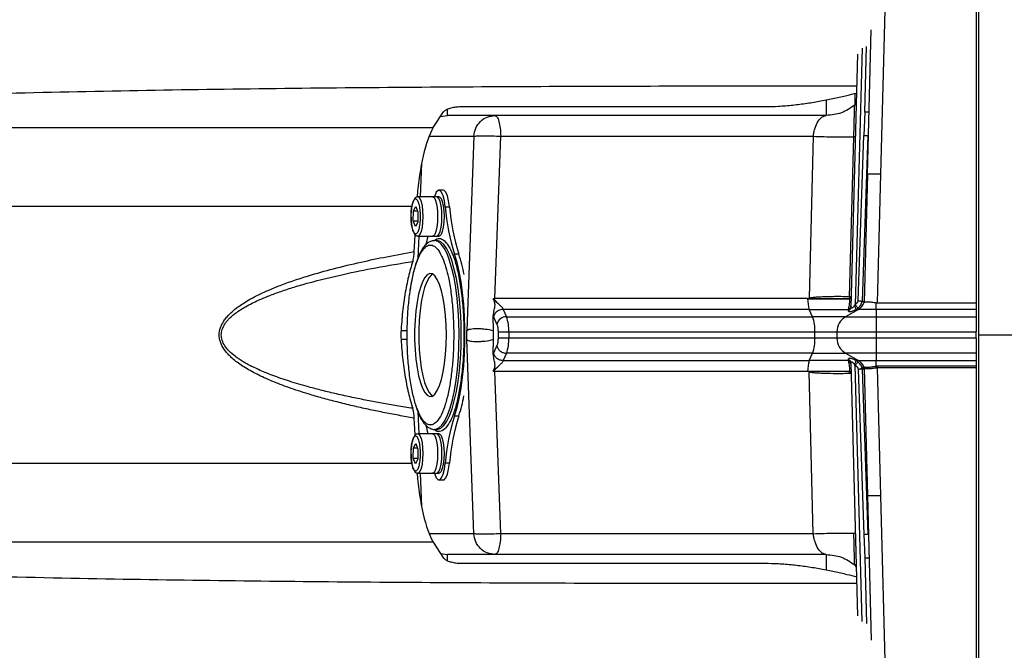
# Model space of a CAD drawing. Extents: x -13 to 446, y 20 to 332.
# Drawn here: x 202 to 211, y 276 to 282 of the extents above; entities that cross this region are included whole.
import ezdxf

# ---------------------------------------------------------------- set-up
doc = ezdxf.new("R2010")
doc.units = 0
doc.header["$LTSCALE"] = 0.4
doc.header["$MEASUREMENT"] = 0
doc.layers.get('0').update_dxf_attribs({"linetype": 'CONTINUOUS'})

msp = doc.modelspace()

# ---------------------------------------------------------------- linework, layer by layer
at = {"color": 7, "linetype": 'Continuous'}
for p, q in [((209.6731, 285.5339), (209.5454, 280.656)), ((210.423, 285.5339), (210.423, 279.2141)), ((210.4033, 283.3528), (210.4033, 279.5018)), ((209.4273, 280.656), (209.4613, 281.9517)), ((209.3374, 281.7322), (209.278, 279.4648)), ((209.3781, 281.7856), (209.3179, 279.4843)), ((209.4025, 281.2123), (209.4179, 281.8018)), ((209.3223, 281.2891), (209.3122, 281.2711)), ((205.5305, 281.0745), (205.6231, 281.2163)), ((205.78, 281.2622), (208.5043, 281.2622)), ((209.3121, 281.2683), (209.3123, 281.276)), ((209.4025, 281.2123), (209.394, 281.0035)), ((205.5944, 281.1723), (205.6585, 281.1826)), ((206.0843, 281.1826), (205.6585, 281.1826)), ((209.0576, 281.1826), (206.0843, 281.1826)), ((195.7499, 281.0745), (205.5305, 281.0745)), ((205.4931, 280.996), (205.8944, 280.996)), ((205.8944, 280.996), (205.8299, 279.2553)), ((206.0812, 279.5399), (206.1351, 280.996)), ((206.1351, 280.996), (208.9412, 280.996)), ((208.9412, 280.996), (208.9031, 279.5439)), ((209.2672, 279.5562), (209.3048, 280.9918)), ((209.3443, 279.5222), (209.394, 281.0035)), ((209.3819, 279.517), (209.433, 281.0032)), ((205.4258, 280.7544), (205.4138, 280.4542)), ((209.4273, 280.656), (209.396, 279.5055)), ((209.5454, 280.656), (209.5136, 279.5018)), ((205.6188, 280.5133), (205.5808, 280.5133)), ((205.5618, 280.4542), (205.3906, 280.4542)), ((205.5808, 280.4542), (205.5237, 280.4542)), ((205.3377, 280.3657), (191.8797, 280.3657)), ((205.3505, 280.2367), (205.352, 280.3274)), ((205.352, 280.3274), (205.3731, 280.3678)), ((205.352, 280.3274), (205.3888, 280.3274)), ((205.3731, 280.3678), (205.3927, 280.3174)), ((205.3927, 280.3174), (205.3912, 280.2267)), ((205.6377, 280.3637), (205.6757, 280.3637)), ((205.3701, 280.1863), (205.3505, 280.2367)), ((205.3505, 280.2367), (205.3914, 280.2367)), ((205.3912, 280.2267), (205.3701, 280.1863)), ((205.36, 279.9618), (205.3647, 280.0565)), ((205.3647, 280.0565), (205.3675, 280.1136)), ((205.3906, 280.0999), (205.3886, 280.1001)), ((205.3906, 280.0999), (205.5618, 280.0999)), ((205.3995, 280.0999), (205.3916, 279.9032)), ((205.5237, 280.0999), (205.5808, 280.0999)), ((205.5618, 280.0605), (205.5428, 280.0605)), ((205.5568, 280.0595), (205.5646, 280.0599)), ((205.5659, 280.0604), (205.5618, 280.0605)), ((205.7596, 279.9379), (205.7216, 279.9379)), ((206.0668, 279.5399), (206.0812, 279.5399)), ((208.8901, 279.5399), (206.0812, 279.5399)), ((208.9031, 279.5439), (208.8901, 279.5395)), ((208.8901, 279.5395), (208.8901, 279.5399)), ((208.8901, 279.5395), (208.9047, 279.5395)), ((208.9031, 279.5439), (208.9047, 279.5396)), ((209.3819, 279.517), (209.3815, 279.5171)), ((209.396, 279.5055), (209.3819, 279.517)), ((206.1581, 279.4438), (206.1877, 279.3776)), ((208.9053, 279.4438), (206.1581, 279.4438)), ((208.935, 279.3776), (208.9053, 279.4438)), ((208.9053, 279.4438), (209.2534, 279.4438)), ((209.3453, 279.4438), (209.2312, 279.3776)), ((209.2534, 279.4438), (209.254, 279.4317)), ((209.312, 279.4767), (209.3179, 279.4843)), ((209.3247, 279.4438), (209.3415, 279.4549)), ((209.3453, 279.4438), (209.3247, 279.4438)), ((209.5055, 279.4438), (209.3453, 279.4438)), ((209.396, 279.5055), (209.397, 279.5058)), ((209.5055, 279.5025), (209.5136, 279.5018)), ((209.5055, 279.4438), (209.5055, 279.5025)), ((210.4033, 279.4438), (209.5055, 279.4438)), ((209.5055, 279.4438), (209.5055, 279.3776)), ((209.5136, 279.5018), (210.4033, 279.5018)), ((210.4033, 279.4438), (210.4033, 279.3776)), ((206.0689, 279.3828), (206.0718, 279.3756)), ((206.0706, 279.2553), (206.0689, 279.3828)), ((206.0718, 279.3756), (206.1015, 279.3094)), ((206.1877, 279.3776), (208.935, 279.3776)), ((209.2312, 279.3776), (208.935, 279.3776)), ((209.2312, 279.3776), (209.5055, 279.3776)), ((209.5055, 279.3776), (210.4033, 279.3776)), ((209.5055, 279.3776), (209.5055, 279.2412)), ((205.8299, 279.2553), (205.8274, 279.2553)), ((206.0706, 279.1729), (206.0706, 279.2553)), ((205.2416, 279.1779), (205.2963, 279.1771)), ((205.8274, 279.1729), (205.8299, 279.1729)), ((205.8944, 277.4321), (205.8299, 279.1729)), ((206.0689, 279.0453), (206.0706, 279.1729)), ((206.1117, 279.2412), (206.2081, 279.2412)), ((206.1117, 279.2412), (206.1117, 279.1869)), ((206.2081, 279.1869), (206.1117, 279.1869)), ((206.2081, 279.2412), (206.2081, 279.1869)), ((206.2081, 279.2412), (208.9554, 279.2412)), ((208.9554, 279.1869), (206.2081, 279.1869)), ((208.9554, 279.1869), (208.9554, 279.2412)), ((208.9554, 279.2412), (209.1529, 279.2412)), ((209.1529, 279.1869), (208.9554, 279.1869)), ((209.1529, 279.2412), (209.5055, 279.2412)), ((209.1529, 279.2412), (209.1529, 279.1869)), ((209.5055, 279.1869), (209.1529, 279.1869)), ((209.5055, 279.2412), (210.4033, 279.2412)), ((209.5055, 279.2412), (209.5055, 279.1869)), ((210.4033, 279.1869), (209.5055, 279.1869)), ((209.5055, 279.1869), (209.5055, 279.0505)), ((210.4033, 279.1869), (210.4033, 279.2412)), ((210.423, 279.2141), (211.3285, 279.2141)), ((210.423, 279.2141), (210.423, 272.8942)), ((206.1015, 279.1187), (206.0718, 279.0525)), ((206.0689, 279.0453), (206.0718, 279.0525)), ((206.1877, 279.0505), (206.1581, 278.9843)), ((206.1581, 278.9843), (208.9053, 278.9843)), ((208.935, 279.0505), (206.1877, 279.0505)), ((208.9053, 278.9843), (208.935, 279.0505)), ((209.2534, 278.9843), (208.9053, 278.9843)), ((208.935, 279.0505), (209.2312, 279.0505)), ((209.5055, 279.0505), (209.2312, 279.0505)), ((209.2312, 279.0505), (209.3453, 278.9843)), ((209.254, 278.9964), (209.2534, 278.9843)), ((209.3247, 278.9843), (209.3453, 278.9843)), ((209.3415, 278.9732), (209.3247, 278.9843)), ((209.3453, 278.9843), (209.5055, 278.9843)), ((210.4033, 279.0505), (209.5055, 279.0505)), ((209.5055, 279.0505), (209.5055, 278.9843)), ((209.5055, 278.9843), (210.4033, 278.9843)), ((209.5055, 278.9344), (209.5055, 278.9843)), ((210.4033, 279.0505), (210.4033, 278.9843)), ((209.278, 278.9633), (209.3373, 276.6972)), ((209.3179, 278.9439), (209.312, 278.9514)), ((209.3781, 276.6437), (209.3179, 278.9439)), ((209.3443, 278.9059), (209.394, 277.4246)), ((209.3926, 278.9304), (209.3801, 278.9163)), ((209.3801, 278.9163), (209.3821, 278.9065)), ((209.3821, 278.9065), (209.3962, 278.9155)), ((209.433, 277.4249), (209.3821, 278.9065)), ((209.3926, 278.9304), (209.3938, 278.9304)), ((209.3962, 278.9155), (209.4273, 277.7721)), ((209.5138, 278.9351), (209.5055, 278.9344)), ((209.5138, 278.9185), (209.5076, 278.9181)), ((210.4033, 278.9351), (209.5138, 278.9351)), ((209.5138, 278.9185), (209.5138, 278.9351)), ((210.4033, 278.9185), (209.5138, 278.9185)), ((209.5138, 278.9185), (209.5454, 277.7721)), ((210.4033, 278.9185), (210.4033, 275.0754)), ((206.0812, 278.8882), (206.0668, 278.8882)), ((208.8901, 278.8882), (206.0812, 278.8882)), ((206.1351, 277.4321), (206.0812, 278.8882)), ((208.9032, 278.8838), (208.8901, 278.8882)), ((208.9047, 278.8882), (208.8901, 278.8882)), ((208.9047, 278.8882), (208.9032, 278.8838)), ((208.9412, 277.4321), (208.9032, 278.8838)), ((209.2635, 278.8882), (208.9047, 278.8882)), ((209.2666, 278.8882), (209.2635, 278.8882)), ((205.3647, 278.3735), (205.36, 278.4682)), ((205.3916, 278.5257), (205.3995, 278.3282)), ((205.7216, 278.4902), (205.7596, 278.4902)), ((205.3675, 278.3153), (205.3647, 278.3735)), ((205.5428, 278.3676), (205.5618, 278.3676)), ((205.5428, 278.3676), (205.5449, 278.3676)), ((205.5618, 278.3282), (205.3906, 278.3282)), ((205.5808, 278.3282), (205.5237, 278.3282)), ((205.3505, 278.1107), (205.352, 278.2015)), ((205.352, 278.2015), (205.3731, 278.2418)), ((205.352, 278.2015), (205.3888, 278.2015)), ((205.3731, 278.2418), (205.3927, 278.1914)), ((205.3927, 278.1914), (205.3912, 278.1007)), ((205.3701, 278.0603), (205.3505, 278.1107)), ((205.3505, 278.1107), (205.3914, 278.1107)), ((205.3912, 278.1007), (205.3701, 278.0603)), ((191.8407, 278.0643), (205.3376, 278.0643)), ((205.6757, 278.0644), (205.6377, 278.0644)), ((205.3906, 277.9739), (205.3886, 277.9741)), ((205.3906, 277.9739), (205.5618, 277.9739)), ((205.4138, 277.9739), (205.4257, 277.676)), ((205.5237, 277.9739), (205.5808, 277.9739)), ((205.5808, 277.9148), (205.6188, 277.9148)), ((209.4273, 277.7721), (209.4612, 276.4769)), ((209.5454, 277.7721), (209.6731, 272.8942)), ((205.8944, 277.4321), (205.4938, 277.4321)), ((208.9412, 277.4321), (206.1351, 277.4321)), ((209.394, 277.4246), (209.4025, 277.2158)), ((205.5305, 277.3554), (195.5859, 277.3554)), ((205.5305, 277.3554), (205.6231, 277.2137)), ((205.5957, 277.2556), (205.6585, 277.2456)), ((206.0843, 277.2456), (205.6585, 277.2456)), ((209.0576, 277.2456), (206.0843, 277.2456)), ((209.4025, 277.2158), (209.4179, 276.6273)), ((205.78, 277.1677), (208.5043, 277.1677)), ((209.3123, 277.1521), (209.3121, 277.1601)), ((209.3121, 277.1574), (209.3251, 277.1313))]:
    msp.add_line(p, q, dxfattribs=at)
at = {"color": 7, "linetype": 'Continuous', "flags": 128}
for points in [[(205.6377, 280.3637), (205.6298, 280.4183), (205.6185, 280.4631), (205.6045, 280.4948), (205.5889, 280.5112), (205.5727, 280.5112), (205.5571, 280.4948), (205.5431, 280.4631), (205.5403, 280.4542)], [(205.6757, 280.3637), (205.6678, 280.4183), (205.6565, 280.4631), (205.6425, 280.4948), (205.6269, 280.5112), (205.6188, 280.5133)], [(205.3905, 280.4542), (205.3972, 280.4524), (205.4097, 280.4382), (205.4207, 280.4109), (205.4292, 280.3728), (205.4346, 280.327), (205.4365, 280.2771), (205.4346, 280.2271), (205.4292, 280.1813), (205.4207, 280.1432), (205.4097, 280.1159), (205.3972, 280.1017), (205.3906, 280.0999)], [(205.5237, 280.4542), (205.5303, 280.4524), (205.5428, 280.4382), (205.5538, 280.4109), (205.5623, 280.3728), (205.5677, 280.327), (205.5696, 280.2771)], [(205.5618, 280.0999), (205.5683, 280.1017), (205.5808, 280.1159), (205.5918, 280.1432), (205.6003, 280.1813), (205.6058, 280.2271), (205.6076, 280.2771), (205.6058, 280.327), (205.6003, 280.3728), (205.5918, 280.4109), (205.5808, 280.4382), (205.5683, 280.4524), (205.5618, 280.4542)], [(205.5808, 280.4542), (205.5873, 280.4524), (205.5998, 280.4382), (205.6108, 280.4109), (205.6194, 280.3728), (205.6248, 280.327), (205.6266, 280.2771)], [(205.5696, 280.2771), (205.5677, 280.2271), (205.5623, 280.1813), (205.5538, 280.1432), (205.5428, 280.1159), (205.5303, 280.1017), (205.5237, 280.0999)], [(205.6266, 280.2771), (205.6248, 280.2271), (205.6194, 280.1813), (205.6108, 280.1432), (205.5998, 280.1159), (205.5873, 280.1017), (205.5808, 280.0999)], [(205.5449, 278.3676), (205.5529, 278.3685), (205.5808, 278.3804), (205.6081, 278.4061), (205.6343, 278.445), (205.659, 278.4965), (205.6818, 278.5598), (205.7023, 278.6338), (205.7202, 278.7174), (205.7351, 278.8092), (205.747, 278.9075), (205.7554, 279.0109), (205.7604, 279.1177), (205.7618, 279.226), (205.7596, 279.3342), (205.7539, 279.4403), (205.7446, 279.5428), (205.7321, 279.6398), (205.7165, 279.7299), (205.698, 279.8115), (205.6769, 279.8832), (205.6537, 279.944), (205.6286, 279.9928), (205.6021, 280.0289), (205.5747, 280.0515), (205.5467, 280.0604), (205.5435, 280.0605)], [(205.7809, 279.2141), (205.7791, 279.3223), (205.7737, 279.4288), (205.7648, 279.5317), (205.7527, 279.6294), (205.7373, 279.7203), (205.7191, 279.8029), (205.6984, 279.8758), (205.6753, 279.9379), (205.6505, 279.9881), (205.6241, 280.0255), (205.5967, 280.0497), (205.5688, 280.0601), (205.5659, 280.0604)], [(205.7216, 278.4902), (205.7436, 278.5627), (205.7631, 278.6452), (205.7799, 278.7363), (205.7936, 278.8347), (205.8041, 278.9389), (205.8111, 279.0473), (205.8147, 279.1582), (205.8147, 279.2699), (205.8111, 279.3809), (205.8041, 279.4892), (205.7936, 279.5934), (205.7799, 279.6918), (205.7631, 279.7829), (205.7436, 279.8654), (205.7216, 279.9379)], [(205.6474, 279.2141), (205.6455, 279.3025), (205.64, 279.3886), (205.631, 279.4702), (205.6188, 279.5452), (205.6036, 279.6116), (205.5858, 279.6677), (205.5659, 279.712), (205.5444, 279.7435), (205.5219, 279.7612), (205.499, 279.7648), (205.4762, 279.7541), (205.4541, 279.7294), (205.4334, 279.6914), (205.4145, 279.641), (205.3979, 279.5796), (205.3842, 279.5086), (205.3735, 279.4301), (205.3662, 279.346), (205.3625, 279.2584), (205.3625, 279.1697), (205.3662, 279.0822), (205.3735, 278.998), (205.3842, 278.9195), (205.3979, 278.8486), (205.4145, 278.7871), (205.4334, 278.7367), (205.4541, 278.6987), (205.4762, 278.674), (205.499, 278.6633), (205.5219, 278.6669), (205.5444, 278.6846), (205.5659, 278.7161), (205.5858, 278.7604), (205.6036, 278.8165), (205.6188, 278.8829), (205.631, 278.9579), (205.64, 279.0395), (205.6455, 279.1256), (205.6474, 279.2141)], [(205.5237, 279.7603), (205.5142, 279.7541), (205.4922, 279.7294), (205.4714, 279.6914), (205.4525, 279.641), (205.436, 279.5796), (205.4222, 279.5086), (205.4115, 279.4301), (205.4042, 279.346), (205.4006, 279.2584), (205.4006, 279.1697), (205.4042, 279.0822), (205.4115, 278.998), (205.4222, 278.9195), (205.436, 278.8486), (205.4525, 278.7871), (205.4714, 278.7367), (205.4922, 278.6987), (205.5142, 278.674), (205.5237, 278.6678)], [(205.2972, 279.2508), (205.2725, 279.2503), (205.2457, 279.25)], [(205.5613, 278.3676), (205.5688, 278.368), (205.5967, 278.3785), (205.6241, 278.4026), (205.6505, 278.44), (205.6753, 278.4902), (205.6984, 278.5523), (205.7191, 278.6252), (205.7373, 278.7078), (205.7527, 278.7987), (205.7648, 278.8964), (205.7737, 278.9994), (205.7791, 279.1058), (205.7809, 279.2141)], [(205.3905, 278.3282), (205.3972, 278.3264), (205.4097, 278.3122), (205.4207, 278.285), (205.4292, 278.2469), (205.4346, 278.201), (205.4365, 278.1511), (205.4346, 278.1012), (205.4292, 278.0553), (205.4207, 278.0172), (205.4097, 277.9899), (205.3972, 277.9757), (205.3906, 277.9739)], [(205.5237, 278.3282), (205.5303, 278.3264), (205.5428, 278.3122), (205.5538, 278.285), (205.5623, 278.2469), (205.5677, 278.201), (205.5696, 278.1511)], [(205.5618, 277.9739), (205.5683, 277.9757), (205.5808, 277.9899), (205.5918, 278.0172), (205.6003, 278.0553), (205.6058, 278.1012), (205.6076, 278.1511), (205.6058, 278.201), (205.6003, 278.2469), (205.5918, 278.285), (205.5808, 278.3122), (205.5683, 278.3264), (205.5618, 278.3282)], [(205.5808, 278.3282), (205.5873, 278.3264), (205.5998, 278.3122), (205.6108, 278.285), (205.6194, 278.2469), (205.6248, 278.201), (205.6266, 278.1511)], [(205.5696, 278.1511), (205.5677, 278.1012), (205.5623, 278.0553), (205.5538, 278.0172), (205.5428, 277.9899), (205.5303, 277.9757), (205.5237, 277.9739)], [(205.6266, 278.1511), (205.6248, 278.1012), (205.6194, 278.0553), (205.6108, 278.0172), (205.5998, 277.9899), (205.5873, 277.9757), (205.5808, 277.9739)], [(205.5403, 277.9739), (205.5431, 277.965), (205.5571, 277.9333), (205.5727, 277.9169), (205.5889, 277.9169), (205.6045, 277.9333), (205.6185, 277.965), (205.6298, 278.0098), (205.6377, 278.0644)], [(205.6188, 277.9148), (205.6269, 277.9169), (205.6425, 277.9333), (205.6565, 277.965), (205.6678, 278.0098), (205.6757, 278.0644)]]:
    msp.add_lwpolyline(points, dxfattribs=at)
at = {"color": 7, "linetype": 'Continuous'}
for centre, radius, start, end in [((209.432, 281.0079), 0.00475, 281.9563, 340.66553), ((209.4864, 279.5275), 1.13, 87.00544, 92.99456), ((207.6061, 280.5306), 1.9755, 184.84547, 197.45794), ((207.6435, 280.5304), 1.9748, 184.84345, 197.45996), ((203.8729, 280.4405), 1.6464, 345.20598, 348.05965), ((204.4218, 279.4957), 1.409, 10.67183, 18.29208), ((209.1602, 279.5334), 0.2702, 178.70639, 199.37906), ((209.286, 279.5458), 0.118, 300.14745, 340.16286), ((206.1861, 279.2911), 0.0866, 88.91029, 167.75499), ((205.8344, 279.2551), 0.374, 357.87639, 19.12401), ((208.5815, 279.2551), 0.3742, 357.87944, 19.1171), ((209.3105, 279.2414), 0.1576, 120.18454, 180.05003), ((206.6414, 279.2141), 0.8126, 177.0931, 182.9069), ((205.8344, 279.173), 0.374, 340.87599, 2.1236), ((208.5815, 279.173), 0.3742, 340.8829, 2.12055), ((209.3105, 279.1867), 0.1576, 179.94999, 239.81545), ((209.1608, 278.8946), 0.2707, 160.63482, 181.33933), ((209.2861, 278.8824), 0.1179, 24.03686, 59.85844), ((204.429, 278.9304), 1.4015, 341.69461, 349.19162), ((207.6061, 277.8976), 1.9755, 162.54205, 175.15454), ((207.6435, 277.8977), 1.9748, 162.54004, 175.15655), ((203.8862, 277.9907), 1.6328, 11.93107, 14.89283), ((209.432, 277.4202), 0.00475, 19.33389, 78.04699)]:
    msp.add_arc(centre, radius, start, end, dxfattribs=at)
for centre, major_axis, start_param, end_param in [((205.5845, 280.3657), (0.0417, 0.7873), 0.464164, 1.473412), ((205.5845, 278.0643), (-0.0417, 0.7873), 1.671597, 2.677429)]:
    msp.add_ellipse(centre, major_axis=major_axis, ratio=0.259129, start_param=start_param, end_param=end_param, dxfattribs=at)
for points, knots in [([(209.3298, 281.4441), (208.9902, 281.4445), (208.2521, 281.4453), (207.1035, 281.4433), (205.8871, 281.4384), (204.6599, 281.4293), (203.4244, 281.4144), (202.1758, 281.3928), (201.339, 281.3701), (200.9166, 281.3587)], [0, 0, 0, 0, 0.1240152, 0.2695213, 0.4144581, 0.5599084, 0.7063062, 0.8517844, 1, 1, 1, 1]), ([(208.5043, 281.2622), (208.5455, 281.2629), (208.628, 281.2644), (208.7571, 281.2752), (208.8854, 281.2915), (209.0118, 281.3125), (209.1324, 281.3367), (209.2409, 281.3613), (209.3006, 281.3765), (209.3282, 281.3835)], [0, 0, 0, 0, 0.143843, 0.287707, 0.431303, 0.574935, 0.72349, 0.872049, 1, 1, 1, 1]), ([(209.315, 281.3802), (209.3148, 281.3722), (209.3138, 281.3333), (209.3126, 281.2895), (209.3124, 281.2805), (209.3123, 281.276)], [0, 0, 0, 0, 0.1160485, 0.5580237, 1, 1, 1, 1]), ([(209.0576, 281.3223), (209.0576, 281.3115), (209.0576, 281.2814), (209.0576, 281.2429), (209.0576, 281.2085), (209.0576, 281.1867), (209.0576, 281.1839), (209.0576, 281.1826)], [0, 0, 0, 0, 0.123296, 0.342473, 0.561647, 0.780822, 1, 1, 1, 1]), ([(209.3223, 281.2891), (209.321, 281.2866), (209.3183, 281.2818), (209.3143, 281.278), (209.3123, 281.276)], [0, 0, 0, 0, 0.499962, 1, 1, 1, 1]), ([(205.6231, 281.2163), (205.6284, 281.2216), (205.639, 281.2322), (205.6715, 281.2461), (205.7111, 281.2563), (205.7493, 281.2615), (205.7713, 281.262), (205.78, 281.2622)], [0, 0, 0, 0, 0.222137, 0.444414, 0.661813, 0.867783, 1, 1, 1, 1]), ([(205.6585, 281.1826), (205.6585, 281.184), (205.6585, 281.1869), (205.6585, 281.2066), (205.6585, 281.229), (205.6585, 281.2392)], [0, 0, 0, 0, 0.352392, 0.704778, 1, 1, 1, 1]), ([(209.3123, 281.276), (209.274, 281.2492), (209.1974, 281.1954), (209.1042, 281.1868), (209.0576, 281.1826)], [0, 0, 0, 0, 0.5000001, 1, 1, 1, 1]), ([(209.3048, 280.9918), (209.3053, 281.0107), (209.3063, 281.0488), (209.3082, 281.1212), (209.3103, 281.199), (209.3118, 281.2575), (209.312, 281.2653), (209.3121, 281.2683)], [0, 0, 0, 0, 0.133762, 0.268685, 0.541945, 0.820957, 1, 1, 1, 1]), ([(209.4419, 281.2123), (209.4413, 281.2122), (209.4401, 281.2119), (209.431, 281.2118), (209.418, 281.2119), (209.4077, 281.2122), (209.4025, 281.2123)], [0, 0, 0, 0, 0.2500142, 0.4999975, 0.7500231, 1, 1, 1, 1]), ([(205.8944, 280.996), (205.8983, 281.0208), (205.9061, 281.0703), (205.9505, 281.1316), (206.012, 281.1743), (206.0602, 281.1798), (206.0843, 281.1826)], [0, 0, 0, 0, 0.2499988, 0.5000016, 0.7499979, 1, 1, 1, 1]), ([(206.0843, 281.1826), (206.0907, 281.1798), (206.1036, 281.1743), (206.1201, 281.1316), (206.132, 281.0703), (206.1341, 281.0208), (206.1351, 280.996)], [0, 0, 0, 0, 0.249995, 0.499997, 0.749998, 1, 1, 1, 1]), ([(208.9412, 280.996), (208.9429, 281.0087), (208.9465, 281.0349), (208.9598, 281.084), (208.9841, 281.1354), (209.0198, 281.1749), (209.0449, 281.18), (209.0576, 281.1826)], [0, 0, 0, 0, 0.110924, 0.228829, 0.473048, 0.732838, 1, 1, 1, 1]), ([(205.8944, 280.996), (205.9039, 280.9972), (205.9231, 280.9996), (205.9838, 281.0006), (206.0583, 280.9996), (206.1095, 280.9972), (206.1351, 280.996)], [0, 0, 0, 0, 0.2500043, 0.5000018, 0.75, 1, 1, 1, 1]), ([(208.9412, 280.996), (208.9731, 280.9948), (209.0371, 280.9924), (209.1347, 280.9906), (209.2275, 280.9902), (209.2791, 280.9913), (209.3048, 280.9918)], [0, 0, 0, 0, 0.249998, 0.500006, 0.750001, 1, 1, 1, 1]), ([(209.318, 280.9933), (209.3178, 280.9931), (209.3175, 280.9928), (209.3148, 280.9924), (209.3107, 280.992), (209.3068, 280.9919), (209.3048, 280.9918)], [0, 0, 0, 0, 0.249988, 0.500017, 0.749963, 1, 1, 1, 1]), ([(209.394, 281.0035), (209.3987, 281.0034), (209.4081, 281.0032), (209.4204, 281.003), (209.4297, 281.003), (209.4319, 281.0032), (209.433, 281.0032)], [0, 0, 0, 0, 0.25001, 0.499999, 0.750015, 1, 1, 1, 1]), ([(205.3482, 280.1481), (205.3444, 280.1611), (205.3384, 280.1813), (205.3335, 280.2184), (205.3312, 280.2495), (205.3306, 280.2819), (205.332, 280.3228), (205.3374, 280.3696), (205.3469, 280.4052), (205.3564, 280.4243), (205.3645, 280.4333), (205.3729, 280.4355), (205.3836, 280.4305), (205.3905, 280.4157), (205.395, 280.406)], [0, 0, 0, 0, 0.1197278, 0.1841802, 0.2499997, 0.3158195, 0.3802717, 0.5000001, 0.6197277, 0.6841808, 0.7499994, 0.8158211, 0.8802733, 1, 1, 1, 1]), ([(205.3907, 280.4542), (205.3835, 280.4523), (205.3702, 280.4488), (205.3545, 280.4248), (205.3441, 280.3966), (205.3363, 280.3612), (205.3324, 280.3323), (205.332, 280.3123), (205.332, 280.3101)], [0, 0, 0, 0, 0.229855, 0.430503, 0.601872, 0.745313, 0.972219, 1, 1, 1, 1]), ([(205.395, 280.406), (205.3989, 280.393), (205.4049, 280.3728), (205.4097, 280.3357), (205.4121, 280.3046), (205.4126, 280.2722), (205.4112, 280.2313), (205.4058, 280.1845), (205.3963, 280.1489), (205.3868, 280.1298), (205.3787, 280.1208), (205.3704, 280.1186), (205.3597, 280.1236), (205.3528, 280.1384), (205.3482, 280.1481)], [0, 0, 0, 0, 0.119729, 0.184181, 0.250001, 0.31582, 0.380272, 0.5, 0.619729, 0.68418, 0.75, 0.815819, 0.880272, 1, 1, 1, 1]), ([(205.3311, 280.2721), (205.331, 280.2704), (205.3306, 280.2529), (205.3332, 280.2174), (205.3394, 280.1775), (205.346, 280.152), (205.3498, 280.1439), (205.3505, 280.1425)], [0, 0, 0, 0, 0.034437, 0.358514, 0.726394, 0.951455, 1, 1, 1, 1]), ([(205.3505, 280.1425), (205.3533, 280.136), (205.3598, 280.1204), (205.3734, 280.1039), (205.3847, 280.1013), (205.3906, 280.0999)], [0, 0, 0, 0, 0.256256, 0.610031, 1, 1, 1, 1]), ([(205.544, 280.06), (205.5338, 280.0593), (205.5122, 280.058), (205.4821, 280.0416), (205.4553, 280.0174), (205.4315, 279.9855), (205.41, 279.9471), (205.3902, 279.9018), (205.3718, 279.8489), (205.3548, 279.7886), (205.3397, 279.7217), (205.3289, 279.6642), (205.3238, 279.6278), (205.3223, 279.6173)], [0, 0, 0, 0, 0.082762, 0.175238, 0.274177, 0.371084, 0.465351, 0.561796, 0.660143, 0.759684, 0.859706, 0.959438, 1, 1, 1, 1]), ([(205.5311, 280.0547), (205.5417, 280.064), (205.5597, 280.0799), (205.5857, 280.0811), (205.6153, 280.074), (205.6366, 280.0517), (205.6507, 280.037)], [0, 0, 0, 0, 0.268299, 0.455061, 0.64187, 1, 1, 1, 1]), ([(205.36, 278.4682), (205.3122, 278.4766), (205.2183, 278.4932), (205.0803, 278.5199), (204.944, 278.5481), (204.8066, 278.5788), (204.669, 278.6122), (204.5358, 278.6476), (204.42, 278.6813), (204.3205, 278.7127), (204.2363, 278.7414), (204.1572, 278.7705), (204.0832, 278.8001), (204.0143, 278.8302), (203.9492, 278.8612), (203.8885, 278.8933), (203.8325, 278.9264), (203.7826, 278.9599), (203.7399, 278.9929), (203.7041, 279.0252), (203.6747, 279.0567), (203.6439, 279.0971), (203.6168, 279.1489), (203.6052, 279.2156), (203.6149, 279.2699), (203.6325, 279.311), (203.6513, 279.3427), (203.6754, 279.3741), (203.7049, 279.4055), (203.7558, 279.4513), (203.8371, 279.5084), (203.9416, 279.5659), (204.0507, 279.6165), (204.1599, 279.661), (204.2806, 279.7044), (204.4391, 279.7553), (204.6404, 279.8115), (204.8752, 279.8675), (205.1176, 279.9183), (205.2775, 279.947), (205.36, 279.9618)], [0, 0, 0, 0, 0.037063, 0.072848, 0.107356, 0.143341, 0.180294, 0.215311, 0.248412, 0.272172, 0.294721, 0.316072, 0.336238, 0.355234, 0.373077, 0.390758, 0.407089, 0.422111, 0.435882, 0.447434, 0.458024, 0.467744, 0.484792, 0.500139, 0.51547, 0.523712, 0.532572, 0.542288, 0.552877, 0.56443, 0.593207, 0.627207, 0.654403, 0.684211, 0.716684, 0.751865, 0.810929, 0.875884, 0.935987, 1, 1, 1, 1]), ([(205.3214, 279.601), (205.3281, 279.6429), (205.3419, 279.7293), (205.3708, 279.8398), (205.4057, 279.9311), (205.4455, 279.994), (205.4809, 280.0192), (205.5093, 280.0223), (205.5368, 280.0146), (205.5696, 279.9867), (205.6052, 279.9252), (205.6296, 279.8683), (205.6403, 279.8259), (205.6422, 279.8186)], [0, 0, 0, 0, 0.1021332, 0.2103836, 0.3231348, 0.4382783, 0.5534224, 0.6098631, 0.6663191, 0.7745696, 0.8767015, 0.9788352, 1, 1, 1, 1]), ([(205.3457, 279.8734), (205.3474, 279.8794), (205.351, 279.8913), (205.3552, 279.9133), (205.3584, 279.937), (205.3595, 279.9535), (205.36, 279.9618)], [0, 0, 0, 0, 0.250099, 0.499994, 0.749368, 1, 1, 1, 1]), ([(205.6507, 280.037), (205.6507, 280.037), (205.6582, 280.0253), (205.6914, 279.9762), (205.723, 279.8885), (205.7549, 279.7696), (205.7799, 279.6248), (205.7974, 279.4597), (205.8044, 279.3129), (205.8053, 279.195), (205.8031, 279.081), (205.7956, 278.9448), (205.7834, 278.8465), (205.7775, 278.7988)], [0, 0, 0, 0, 0.000022, 0.104361, 0.2087, 0.319289, 0.434475, 0.552107, 0.669738, 0.727398, 0.785072, 0.895661, 1, 1, 1, 1]), ([(205.3457, 278.5566), (205.2982, 278.5641), (205.2053, 278.5789), (205.0694, 278.6026), (204.9359, 278.6275), (204.8011, 278.6546), (204.6659, 278.6842), (204.5355, 278.7153), (204.4222, 278.745), (204.3246, 278.7727), (204.2414, 278.7983), (204.1636, 278.8241), (204.0912, 278.8501), (204.0241, 278.8764), (203.9647, 278.9019), (203.9126, 278.9264), (203.8671, 278.9498), (203.8257, 278.9733), (203.7881, 278.997), (203.745, 279.0275), (203.7, 279.0656), (203.659, 279.1142), (203.6335, 279.1641), (203.6248, 279.2155), (203.6338, 279.2668), (203.6544, 279.3067), (203.6776, 279.3378), (203.6996, 279.3619), (203.7255, 279.3859), (203.773, 279.424), (203.8514, 279.4735), (203.9533, 279.5239), (204.0597, 279.5683), (204.1664, 279.6073), (204.2852, 279.6458), (204.4706, 279.6993), (204.7147, 279.7583), (205.0261, 279.8212), (205.2351, 279.8553), (205.3457, 279.8734)], [0, 0, 0, 0, 0.038173, 0.074624, 0.109356, 0.145829, 0.18356, 0.21894, 0.25198, 0.276238, 0.299144, 0.320708, 0.340937, 0.359842, 0.377461, 0.391737, 0.405074, 0.417487, 0.428997, 0.439677, 0.458526, 0.474399, 0.487927, 0.500132, 0.512313, 0.525858, 0.533478, 0.541777, 0.550821, 0.560663, 0.588902, 0.622839, 0.649728, 0.67958, 0.712429, 0.748305, 0.832064, 0.911143, 1, 1, 1, 1]), ([(205.3457, 279.8734), (205.3324, 279.8291), (205.3058, 279.7405), (205.2744, 279.578), (205.2504, 279.402), (205.2426, 279.2792), (205.2387, 279.2179)], [0, 0, 0, 0, 0.250015, 0.500018, 0.750007, 1, 1, 1, 1]), ([(205.6422, 279.8186), (205.6502, 279.7902), (205.6686, 279.7249), (205.6902, 279.5963), (205.7066, 279.443), (205.7131, 279.3061), (205.7139, 279.1963), (205.7119, 279.09), (205.7049, 278.9631), (205.6936, 278.8716), (205.6881, 278.8271)], [0, 0, 0, 0, 0.11559, 0.265245, 0.418077, 0.570908, 0.645823, 0.720756, 0.864438, 1, 1, 1, 1]), ([(205.3729, 278.588), (205.3629, 278.6232), (205.3425, 278.6951), (205.3192, 278.8316), (205.3028, 278.9851), (205.2964, 279.122), (205.2955, 279.2319), (205.2976, 279.3381), (205.3045, 279.465), (205.3159, 279.5566), (205.3214, 279.601)], [0, 0, 0, 0, 0.139756, 0.285322, 0.433978, 0.582633, 0.6555, 0.728386, 0.868142, 1, 1, 1, 1]), ([(206.0689, 279.3828), (206.0712, 279.4019), (206.0754, 279.4357), (206.0871, 279.4805), (206.0818, 279.511), (206.0743, 279.5276), (206.0701, 279.5335), (206.0675, 279.5372), (206.0668, 279.5385), (206.0667, 279.539), (206.0666, 279.5391), (206.0666, 279.5392)], [0, 0, 0, 0, 0.358957, 0.633865, 0.855452, 0.912825, 0.972108, 0.990729, 0.996488, 0.998505, 1, 1, 1, 1]), ([(206.0668, 279.5399), (206.0863, 279.5214), (206.1102, 279.4987), (206.1376, 279.4739), (206.1478, 279.4626), (206.1546, 279.4521), (206.1569, 279.4465), (206.1581, 279.4438)], [0, 0, 0, 0, 0.547232, 0.671144, 0.78626, 0.894239, 1, 1, 1, 1]), ([(209.2672, 279.5562), (209.2415, 279.557), (209.2027, 279.5581), (209.1427, 279.5581), (209.0953, 279.5575), (209.0471, 279.5563), (209.0033, 279.5546), (208.9646, 279.5521), (208.9323, 279.5497), (208.912, 279.5457), (208.9031, 279.5439)], [0, 0, 0, 0, 0.249704, 0.375489, 0.500013, 0.629523, 0.750028, 0.836251, 0.928235, 1, 1, 1, 1]), ([(209.2635, 279.5397), (209.2448, 279.5397), (209.209, 279.5397), (209.1351, 279.5397), (209.0516, 279.5397), (208.9684, 279.5397), (208.923, 279.5396), (208.9047, 279.5396)], [0, 0, 0, 0, 0.185817, 0.35432, 0.638681, 0.85399, 1, 1, 1, 1]), ([(208.9047, 279.5395), (208.9329, 279.5395), (208.9943, 279.5395), (209.0902, 279.5395), (209.1862, 279.5395), (209.2398, 279.5395), (209.2666, 279.5395)], [0, 0, 0, 0, 0.221113, 0.480738, 0.740364, 1, 1, 1, 1]), ([(209.2666, 279.5395), (209.2661, 279.5292), (209.2652, 279.5084), (209.2623, 279.4811), (209.2583, 279.4586), (209.255, 279.4488), (209.2534, 279.4438)], [0, 0, 0, 0, 0.249177, 0.500695, 0.748504, 1, 1, 1, 1]), ([(209.2635, 279.5397), (209.2664, 279.541), (209.2712, 279.5432), (209.2764, 279.5477), (209.2797, 279.5524), (209.2802, 279.556), (209.2804, 279.5577)], [0, 0, 0, 0, 0.292481, 0.49996, 0.765386, 1, 1, 1, 1]), ([(209.2672, 279.5562), (209.267, 279.5538), (209.2664, 279.548), (209.2646, 279.5428), (209.2635, 279.5397)], [0, 0, 0, 0, 0.4166, 1, 1, 1, 1]), ([(209.2666, 279.5395), (209.2666, 279.5395), (209.2665, 279.5396), (209.2662, 279.5396), (209.2652, 279.5397), (209.2643, 279.5397), (209.2635, 279.5397)], [0, 0, 0, 0, 0.008258, 0.076054, 0.267224, 1, 1, 1, 1]), ([(209.28, 279.5407), (209.2798, 279.5405), (209.2795, 279.5403), (209.2767, 279.5399), (209.2725, 279.5397), (209.2685, 279.5396), (209.2666, 279.5395)], [0, 0, 0, 0, 0.250026, 0.500039, 0.749937, 1, 1, 1, 1]), ([(209.2804, 279.5577), (209.2802, 279.5575), (209.2799, 279.5572), (209.2772, 279.5568), (209.2731, 279.5564), (209.2692, 279.5563), (209.2672, 279.5562)], [0, 0, 0, 0, 0.2500083, 0.4999443, 0.7499783, 1, 1, 1, 1]), ([(209.3179, 279.4843), (209.3237, 279.4896), (209.3355, 279.5002), (209.3414, 279.5149), (209.3443, 279.5222)], [0, 0, 0, 0, 0.501781, 1, 1, 1, 1]), ([(209.3415, 279.4549), (209.3506, 279.4636), (209.369, 279.481), (209.3773, 279.505), (209.3815, 279.5171)], [0, 0, 0, 0, 0.497538, 1, 1, 1, 1]), ([(209.3443, 279.5222), (209.3482, 279.5216), (209.3561, 279.5203), (209.367, 279.5187), (209.3764, 279.5175), (209.3798, 279.5173), (209.3815, 279.5171)], [0, 0, 0, 0, 0.237833, 0.483727, 0.737757, 1, 1, 1, 1]), ([(209.397, 279.5058), (209.4004, 279.5079), (209.4071, 279.5122), (209.4327, 279.5139), (209.4662, 279.5097), (209.4923, 279.5049), (209.5055, 279.5025)], [0, 0, 0, 0, 0.251059, 0.498082, 0.746338, 1, 1, 1, 1]), ([(206.1581, 279.4438), (206.1467, 279.4425), (206.124, 279.4399), (206.0963, 279.4217), (206.078, 279.3992), (206.0739, 279.3835), (206.0718, 279.3756)], [0, 0, 0, 0, 0.2796023, 0.559222, 0.7796198, 1, 1, 1, 1]), ([(209.2534, 279.4438), (209.2568, 279.4454), (209.2637, 279.4485), (209.2716, 279.4565), (209.277, 279.4662), (209.2779, 279.4733), (209.2783, 279.4768)], [0, 0, 0, 0, 0.249988, 0.499999, 0.749993, 1, 1, 1, 1]), ([(209.254, 279.4317), (209.2573, 279.4334), (209.264, 279.4366), (209.2716, 279.4447), (209.2768, 279.4542), (209.2776, 279.4613), (209.278, 279.4648)], [0, 0, 0, 0, 0.249998, 0.500005, 0.750006, 1, 1, 1, 1]), ([(209.254, 279.4317), (209.2551, 279.4289), (209.2571, 279.4237), (209.2707, 279.4229), (209.2872, 279.4272), (209.3058, 279.4345), (209.3177, 279.4404), (209.3247, 279.4438)], [0, 0, 0, 0, 0.239476, 0.445374, 0.667127, 0.805987, 1, 1, 1, 1]), ([(209.278, 279.4648), (209.278, 279.4632), (209.2782, 279.4602), (209.2798, 279.4573), (209.2823, 279.456), (209.2856, 279.4562), (209.2899, 279.458), (209.2956, 279.4616), (209.3032, 279.4679), (209.3088, 279.4736), (209.312, 279.4767)], [0, 0, 0, 0, 0.12765, 0.238484, 0.331382, 0.421843, 0.520584, 0.630152, 0.794925, 1, 1, 1, 1]), ([(209.3247, 279.4438), (209.3246, 279.4452), (209.3243, 279.4481), (209.3211, 279.4569), (209.3169, 279.4667), (209.3136, 279.4734), (209.312, 279.4767)], [0, 0, 0, 0, 0.279749, 0.559476, 0.779751, 1, 1, 1, 1]), ([(209.3415, 279.4549), (209.3404, 279.4561), (209.3384, 279.4585), (209.3321, 279.4663), (209.325, 279.4752), (209.3202, 279.4812), (209.3179, 279.4843)], [0, 0, 0, 0, 0.279739, 0.559454, 0.779765, 1, 1, 1, 1]), ([(210.4033, 279.5018), (210.4033, 279.49), (210.4033, 279.4664), (210.4033, 279.4513), (210.4033, 279.4438)], [0, 0, 0, 0, 0.499997, 1, 1, 1, 1]), ([(210.4033, 279.3776), (210.4033, 279.3699), (210.4033, 279.3543), (210.4033, 279.3208), (210.4033, 279.2825), (210.4033, 279.255), (210.4033, 279.2412)], [0, 0, 0, 0, 0.249998, 0.5, 0.749999, 1, 1, 1, 1]), ([(205.8299, 279.2553), (205.8394, 279.26), (205.8537, 279.2672), (205.8899, 279.2715), (205.9214, 279.2726), (205.9568, 279.2715), (206.0071, 279.2672), (206.0453, 279.26), (206.0706, 279.2553)], [0, 0, 0, 0, 0.249411, 0.375634, 0.49999, 0.624356, 0.750587, 1, 1, 1, 1]), ([(206.1015, 279.3094), (206.1029, 279.3056), (206.1059, 279.2979), (206.1091, 279.281), (206.1113, 279.2617), (206.1115, 279.248), (206.1117, 279.2412)], [0, 0, 0, 0, 0.245661, 0.499993, 0.754331, 1, 1, 1, 1]), ([(205.2387, 279.2179), (205.2425, 279.156), (205.2502, 279.0322), (205.2742, 278.8545), (205.3056, 278.6905), (205.3323, 278.6012), (205.3457, 278.5566)], [0, 0, 0, 0, 0.249991, 0.499983, 0.749983, 1, 1, 1, 1]), ([(205.8299, 279.1729), (205.8342, 279.1702), (205.8426, 279.1651), (205.8708, 279.1582), (205.91, 279.1551), (205.9563, 279.1566), (206.0068, 279.1608), (206.0451, 279.1681), (206.0706, 279.1729)], [0, 0, 0, 0, 0.13059, 0.256554, 0.498459, 0.622764, 0.748932, 1, 1, 1, 1]), ([(206.1117, 279.1869), (206.1115, 279.1801), (206.1113, 279.1664), (206.1091, 279.1471), (206.1059, 279.1302), (206.1029, 279.1225), (206.1015, 279.1187)], [0, 0, 0, 0, 0.245669, 0.500007, 0.754339, 1, 1, 1, 1]), ([(210.4033, 279.1869), (210.4033, 279.1731), (210.4033, 279.1456), (210.4033, 279.1073), (210.4033, 279.0738), (210.4033, 279.0583), (210.4033, 279.0505)], [0, 0, 0, 0, 0.250001, 0.5, 0.750002, 1, 1, 1, 1]), ([(206.1015, 279.1187), (206.104, 279.1097), (206.1089, 279.0919), (206.1299, 279.0693), (206.1574, 279.0536), (206.1776, 279.0515), (206.1877, 279.0505)], [0, 0, 0, 0, 0.249997, 0.499994, 0.749993, 1, 1, 1, 1]), ([(206.0666, 278.8889), (206.0666, 278.889), (206.0667, 278.8892), (206.067, 278.89), (206.0679, 278.8914), (206.0724, 278.8977), (206.0818, 278.9143), (206.0869, 278.9481), (206.0754, 278.9926), (206.0712, 279.0262), (206.0689, 279.0453)], [0, 0, 0, 0, 0.0016, 0.003837, 0.016431, 0.031964, 0.14823, 0.368497, 0.642354, 1, 1, 1, 1]), ([(206.0668, 278.8882), (206.0862, 278.9067), (206.1101, 278.9294), (206.1376, 278.9542), (206.1478, 278.9655), (206.1546, 278.976), (206.1569, 278.9816), (206.1581, 278.9843)], [0, 0, 0, 0, 0.546978, 0.670856, 0.786025, 0.894248, 1, 1, 1, 1]), ([(206.1581, 278.9843), (206.148, 278.9854), (206.1277, 278.9874), (206.1002, 279.0032), (206.0793, 279.0257), (206.0743, 279.0436), (206.0718, 279.0525)], [0, 0, 0, 0, 0.249971, 0.500005, 0.750001, 1, 1, 1, 1]), ([(209.2783, 278.9513), (209.2778, 278.9552), (209.2767, 278.9632), (209.2689, 278.976), (209.2593, 278.9812), (209.2534, 278.9843)], [0, 0, 0, 0, 0.28082, 0.561612, 1, 1, 1, 1]), ([(209.2534, 278.9843), (209.255, 278.9793), (209.2583, 278.9694), (209.2623, 278.9469), (209.2653, 278.9194), (209.2661, 278.8986), (209.2666, 278.8882)], [0, 0, 0, 0, 0.251484, 0.499289, 0.750783, 1, 1, 1, 1]), ([(209.3247, 278.9843), (209.3178, 278.9878), (209.3058, 278.9936), (209.2872, 279.0009), (209.2707, 279.0052), (209.2571, 279.0044), (209.2551, 278.9992), (209.254, 278.9964)], [0, 0, 0, 0, 0.193701, 0.332333, 0.554402, 0.760372, 1, 1, 1, 1]), ([(209.254, 278.9964), (209.2573, 278.9947), (209.264, 278.9915), (209.2716, 278.9834), (209.2768, 278.9739), (209.2776, 278.9668), (209.278, 278.9633)], [0, 0, 0, 0, 0.2499943, 0.4999976, 0.7499946, 1, 1, 1, 1]), ([(209.312, 278.9514), (209.3138, 278.9552), (209.3175, 278.9628), (209.3217, 278.9727), (209.3244, 278.9806), (209.3246, 278.9831), (209.3247, 278.9843)], [0, 0, 0, 0, 0.249991, 0.500016, 0.750018, 1, 1, 1, 1]), ([(210.4033, 278.9843), (210.4033, 278.9778), (210.4033, 278.9648), (210.4033, 278.945), (210.4033, 278.9351)], [0, 0, 0, 0, 0.500006, 1, 1, 1, 1]), ([(209.312, 278.9514), (209.3088, 278.9545), (209.3032, 278.9602), (209.2956, 278.9665), (209.2899, 278.9701), (209.2856, 278.9719), (209.2823, 278.9721), (209.2798, 278.9708), (209.2782, 278.9679), (209.278, 278.9649), (209.278, 278.9633)], [0, 0, 0, 0, 0.204761, 0.3692676, 0.4790771, 0.5780118, 0.6684574, 0.761393, 0.8722721, 1, 1, 1, 1]), ([(209.3415, 278.9732), (209.3404, 278.972), (209.3384, 278.9696), (209.3321, 278.9618), (209.325, 278.9529), (209.3202, 278.9469), (209.3179, 278.9439)], [0, 0, 0, 0, 0.279711, 0.55946, 0.779766, 1, 1, 1, 1]), ([(209.3179, 278.9439), (209.3237, 278.9385), (209.3355, 278.9279), (209.3414, 278.9132), (209.3443, 278.9059)], [0, 0, 0, 0, 0.501774, 1, 1, 1, 1]), ([(209.3801, 278.9163), (209.3757, 278.9273), (209.3671, 278.9492), (209.35, 278.9652), (209.3415, 278.9732)], [0, 0, 0, 0, 0.502299, 1, 1, 1, 1]), ([(209.3443, 278.9059), (209.3479, 278.907), (209.3558, 278.9094), (209.3665, 278.9126), (209.3754, 278.9151), (209.3785, 278.9159), (209.3801, 278.9163)], [0, 0, 0, 0, 0.231689, 0.499952, 0.749849, 1, 1, 1, 1]), ([(209.3821, 278.9065), (209.382, 278.9065), (209.3807, 278.9066), (209.3769, 278.9066), (209.3684, 278.9066), (209.357, 278.9063), (209.3485, 278.906), (209.3443, 278.9059)], [0, 0, 0, 0, 0.030606, 0.25044, 0.500164, 0.74989, 1, 1, 1, 1]), ([(209.3962, 278.9155), (209.3959, 278.918), (209.3955, 278.9232), (209.3936, 278.928), (209.3926, 278.9304)], [0, 0, 0, 0, 0.500004, 1, 1, 1, 1]), ([(209.5055, 278.9344), (209.492, 278.9314), (209.4655, 278.9256), (209.4314, 278.9202), (209.4051, 278.9224), (209.3976, 278.9277), (209.3938, 278.9304)], [0, 0, 0, 0, 0.256042, 0.503302, 0.748377, 1, 1, 1, 1]), ([(209.3938, 278.9304), (209.3947, 278.928), (209.3965, 278.9232), (209.3968, 278.9181), (209.397, 278.9155)], [0, 0, 0, 0, 0.499995, 1, 1, 1, 1]), ([(209.397, 278.9155), (209.3968, 278.9157), (209.3965, 278.9159), (209.3963, 278.9156), (209.3962, 278.9155)], [0, 0, 0, 0, 0.500754, 1, 1, 1, 1]), ([(209.5076, 278.9181), (209.4941, 278.9162), (209.4673, 278.9124), (209.4329, 278.9091), (209.4068, 278.9104), (209.4003, 278.9138), (209.397, 278.9155)], [0, 0, 0, 0, 0.251981, 0.501086, 0.749568, 1, 1, 1, 1]), ([(209.5076, 278.9181), (209.5073, 278.9209), (209.5066, 278.9266), (209.5059, 278.9318), (209.5055, 278.9344)], [0, 0, 0, 0, 0.499993, 1, 1, 1, 1]), ([(210.4033, 278.9351), (210.4033, 278.9325), (210.4033, 278.9271), (210.4033, 278.9214), (210.4033, 278.9185)], [0, 0, 0, 0, 0.500011, 1, 1, 1, 1]), ([(205.6881, 278.8271), (205.6813, 278.7852), (205.6675, 278.6988), (205.6387, 278.5883), (205.6038, 278.4971), (205.564, 278.4341), (205.5286, 278.4089), (205.5001, 278.4058), (205.4726, 278.4135), (205.44, 278.442), (205.4038, 278.5009), (205.3832, 278.559), (205.3729, 278.588)], [0, 0, 0, 0, 0.104342, 0.214933, 0.330122, 0.447756, 0.565389, 0.623051, 0.680727, 0.791318, 0.895659, 1, 1, 1, 1]), ([(208.9032, 278.8838), (208.9121, 278.8821), (208.9323, 278.878), (208.9646, 278.8757), (209.0033, 278.8732), (209.0472, 278.8715), (209.1114, 278.8699), (209.1898, 278.8694), (209.2414, 278.8709), (209.2673, 278.8716)], [0, 0, 0, 0, 0.071816, 0.16383, 0.250155, 0.370733, 0.500324, 0.750196, 1, 1, 1, 1]), ([(209.2804, 278.8701), (209.2802, 278.8719), (209.2796, 278.8755), (209.2761, 278.8805), (209.2708, 278.885), (209.266, 278.8871), (209.2635, 278.8882)], [0, 0, 0, 0, 0.2499831, 0.4999998, 0.7499464, 1, 1, 1, 1]), ([(209.2673, 278.8716), (209.2669, 278.8745), (209.2663, 278.8803), (209.2645, 278.8856), (209.2635, 278.8882)], [0, 0, 0, 0, 0.49997, 1, 1, 1, 1]), ([(209.2666, 278.8882), (209.2708, 278.8881), (209.2784, 278.8879), (209.2795, 278.8874), (209.28, 278.8872)], [0, 0, 0, 0, 0.559098, 1, 1, 1, 1]), ([(209.2673, 278.8716), (209.2692, 278.8715), (209.2731, 278.8714), (209.2772, 278.8711), (209.2799, 278.8706), (209.2802, 278.8703), (209.2804, 278.8701)], [0, 0, 0, 0, 0.25004, 0.499991, 0.750023, 1, 1, 1, 1]), ([(205.7775, 278.7988), (205.7703, 278.7538), (205.7555, 278.661), (205.7245, 278.5429), (205.6872, 278.443), (205.6584, 278.4031), (205.6439, 278.383)], [0, 0, 0, 0, 0.233032, 0.480022, 0.737283, 1, 1, 1, 1]), ([(205.36, 278.4682), (205.3595, 278.4764), (205.3584, 278.493), (205.3552, 278.5167), (205.351, 278.5387), (205.3475, 278.5506), (205.3457, 278.5566)], [0, 0, 0, 0, 0.25067, 0.499964, 0.750678, 1, 1, 1, 1]), ([(205.3718, 278.5824), (205.3742, 278.5743), (205.3819, 278.5488), (205.3963, 278.512), (205.4147, 278.4719), (205.4347, 278.438), (205.4563, 278.4101), (205.4803, 278.3879), (205.5075, 278.3732), (205.5308, 278.3662), (205.5436, 278.3683), (205.5462, 278.3688)], [0, 0, 0, 0, 0.062037, 0.19495, 0.32678, 0.457576, 0.587669, 0.716649, 0.842453, 0.967381, 1, 1, 1, 1]), ([(205.6439, 278.383), (205.6288, 278.3693), (205.6064, 278.349), (205.5759, 278.3474), (205.5564, 278.3502), (205.5449, 278.3613), (205.5408, 278.3653)], [0, 0, 0, 0, 0.442951, 0.6600775, 0.8772554, 1, 1, 1, 1]), ([(205.3482, 278.0221), (205.3444, 278.0352), (205.3384, 278.0553), (205.3335, 278.0924), (205.3312, 278.1235), (205.3306, 278.1559), (205.332, 278.1969), (205.3374, 278.2436), (205.3469, 278.2792), (205.3564, 278.2984), (205.3645, 278.3073), (205.3729, 278.3095), (205.3836, 278.3045), (205.3905, 278.2897), (205.395, 278.2801)], [0, 0, 0, 0, 0.119728, 0.18418, 0.25, 0.31582, 0.380272, 0.5, 0.619728, 0.684181, 0.749999, 0.815821, 0.880273, 1, 1, 1, 1]), ([(205.3907, 278.3282), (205.3835, 278.3263), (205.3702, 278.3228), (205.3545, 278.2988), (205.3441, 278.2707), (205.3363, 278.2352), (205.3324, 278.2063), (205.332, 278.1863), (205.332, 278.1841)], [0, 0, 0, 0, 0.229855, 0.430503, 0.601872, 0.745313, 0.972219, 1, 1, 1, 1]), ([(205.395, 278.2801), (205.3989, 278.267), (205.4049, 278.2468), (205.4097, 278.2097), (205.4121, 278.1786), (205.4126, 278.1462), (205.4112, 278.1053), (205.4058, 278.0585), (205.3963, 278.0229), (205.3868, 278.0038), (205.3787, 277.9948), (205.3704, 277.9927), (205.3597, 277.9976), (205.3528, 278.0124), (205.3482, 278.0221)], [0, 0, 0, 0, 0.1197292, 0.1841813, 0.2500008, 0.3158202, 0.380272, 0.5000001, 0.619729, 0.6841798, 0.7500005, 0.8158195, 0.8802716, 1, 1, 1, 1]), ([(205.3311, 278.1461), (205.331, 278.1444), (205.3306, 278.1269), (205.3332, 278.0914), (205.3394, 278.0515), (205.346, 278.0261), (205.3498, 278.018), (205.3505, 278.0165)], [0, 0, 0, 0, 0.034437, 0.358514, 0.726394, 0.951455, 1, 1, 1, 1]), ([(205.3505, 278.0165), (205.3533, 278.01), (205.3598, 277.9944), (205.3734, 277.9779), (205.3847, 277.9753), (205.3906, 277.9739)], [0, 0, 0, 0, 0.2562556, 0.6100306, 1, 1, 1, 1]), ([(209.5454, 277.7721), (209.5299, 277.7718), (209.499, 277.771), (209.46, 277.7707), (209.4327, 277.771), (209.4291, 277.7718), (209.4273, 277.7721)], [0, 0, 0, 0, 0.249996, 0.499988, 0.749998, 1, 1, 1, 1]), ([(206.1351, 277.4321), (206.1095, 277.4309), (206.0583, 277.4285), (205.9838, 277.4275), (205.9231, 277.4285), (205.9039, 277.4309), (205.8944, 277.4321)], [0, 0, 0, 0, 0.25, 0.499998, 0.749996, 1, 1, 1, 1]), ([(206.0843, 277.2456), (206.0602, 277.2483), (206.012, 277.2538), (205.9505, 277.2965), (205.9061, 277.3578), (205.8983, 277.4073), (205.8944, 277.4321)], [0, 0, 0, 0, 0.250002, 0.499998, 0.750002, 1, 1, 1, 1]), ([(206.1351, 277.4321), (206.1341, 277.4073), (206.132, 277.3578), (206.1201, 277.2965), (206.1036, 277.2538), (206.0907, 277.2483), (206.0843, 277.2456)], [0, 0, 0, 0, 0.250002, 0.500003, 0.750005, 1, 1, 1, 1]), ([(208.9412, 277.4321), (208.9731, 277.4333), (209.0371, 277.4357), (209.1347, 277.4375), (209.2275, 277.4379), (209.2791, 277.4368), (209.3048, 277.4363)], [0, 0, 0, 0, 0.249998, 0.500006, 0.750001, 1, 1, 1, 1]), ([(209.0576, 277.2456), (209.0449, 277.2481), (209.0198, 277.2532), (208.9841, 277.2928), (208.9598, 277.3441), (208.9465, 277.3932), (208.9429, 277.4194), (208.9412, 277.4321)], [0, 0, 0, 0, 0.267162, 0.526953, 0.771172, 0.889074, 1, 1, 1, 1]), ([(209.3048, 277.4363), (209.3068, 277.4362), (209.3107, 277.4361), (209.3148, 277.4358), (209.3175, 277.4353), (209.3178, 277.435), (209.318, 277.4349)], [0, 0, 0, 0, 0.250037, 0.499983, 0.750012, 1, 1, 1, 1]), ([(209.3121, 277.1601), (209.312, 277.1631), (209.3118, 277.1708), (209.3103, 277.2291), (209.3082, 277.3069), (209.3063, 277.3794), (209.3053, 277.4174), (209.3048, 277.4363)], [0, 0, 0, 0, 0.176235, 0.456206, 0.73039, 0.865775, 1, 1, 1, 1]), ([(209.433, 277.4249), (209.4319, 277.425), (209.4297, 277.4251), (209.4204, 277.4251), (209.4081, 277.425), (209.3987, 277.4247), (209.394, 277.4246)], [0, 0, 0, 0, 0.249985, 0.500001, 0.74999, 1, 1, 1, 1]), ([(205.6585, 277.1908), (205.6585, 277.2003), (205.6585, 277.2219), (205.6585, 277.2412), (205.6585, 277.2441), (205.6585, 277.2456)], [0, 0, 0, 0, 0.28154, 0.640767, 1, 1, 1, 1]), ([(209.0576, 277.2456), (209.1042, 277.2413), (209.1974, 277.2328), (209.274, 277.179), (209.3123, 277.1521)], [0, 0, 0, 0, 0.4999999, 1, 1, 1, 1]), ([(209.0576, 277.2456), (209.0576, 277.2442), (209.0576, 277.2414), (209.0576, 277.2196), (209.0576, 277.1852), (209.0576, 277.1473), (209.0576, 277.1178), (209.0576, 277.1076)], [0, 0, 0, 0, 0.220763, 0.441522, 0.662281, 0.883042, 1, 1, 1, 1]), ([(209.4025, 277.2158), (209.4077, 277.2159), (209.418, 277.2162), (209.431, 277.2163), (209.4401, 277.2162), (209.4413, 277.2159), (209.4419, 277.2158)], [0, 0, 0, 0, 0.2499769, 0.5000025, 0.7499858, 1, 1, 1, 1]), ([(205.6231, 277.2137), (205.6284, 277.2084), (205.639, 277.1978), (205.6715, 277.1839), (205.7111, 277.1737), (205.7493, 277.1685), (205.7713, 277.1679), (205.78, 277.1677)], [0, 0, 0, 0, 0.222137, 0.444414, 0.661814, 0.867783, 1, 1, 1, 1]), ([(208.5043, 277.1677), (208.5455, 277.167), (208.628, 277.1656), (208.7571, 277.1548), (208.8854, 277.1385), (209.0118, 277.1175), (209.1324, 277.0933), (209.2409, 277.0687), (209.3006, 277.0535), (209.3282, 277.0464)], [0, 0, 0, 0, 0.143853, 0.287728, 0.431334, 0.574976, 0.723542, 0.872111, 1, 1, 1, 1]), ([(209.3298, 276.986), (208.9886, 276.9855), (208.249, 276.9845), (207.0986, 276.986), (205.8857, 276.9903), (204.6695, 276.9983), (203.441, 277.0117), (202.1885, 277.0315), (201.3397, 277.0531), (200.9101, 277.064)], [0, 0, 0, 0, 0.124486, 0.269847, 0.414911, 0.558967, 0.702486, 0.84946, 1, 1, 1, 1])]:
    msp.add_open_spline(points, degree=3, knots=knots, dxfattribs=at)

doc.saveas('drawing.dxf')
